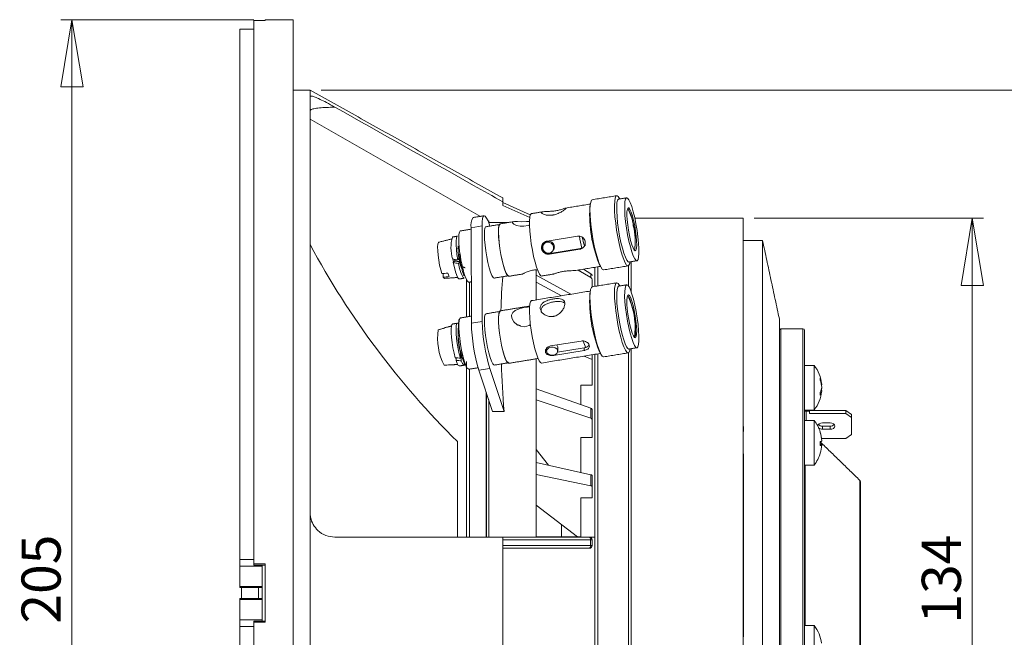
# Model space of a CAD drawing. Units: millimetres. Extents: x 5 to 415, y 5 to 292.
# Drawn here: x 261 to 349, y 176 to 231 of the extents above; entities that cross this region are included whole.
import ezdxf

# ---------------------------------------------------------------- set-up
doc = ezdxf.new("R2010")
doc.units = ezdxf.units.MM
doc.styles.add('SLDTEXTSTYLE0', font='TXT', dxfattribs={"width": 0.75})
doc.dimstyles.new('SLDDIMSTYLE1', dxfattribs={"dimtxt": 3.5, "dimasz": 6, "dimexe": 0, "dimexo": 0.0625, "dimgap": 0.875, "dimtad": 1, "dimtoh": 1, "dimlfac": 2, "dimzin": 12, "dimdsep": 46, "dimtxsty": 'Standard', "dimblk1": 'CLOSED', "dimblk2": 'CLOSED', "dimsah": 1, "dimcen": 0.09, "dimadec": 0, "dimazin": 0, "dimtfac": 1, "dimtofl": 0, "dimtmove": 0, "dimatfit": 3, "dimldrblk": 'CLOSED', "dimfxl": 0, "dimtolj": 1, "dimtzin": 12, "dimarcsym": 0})
doc.dimstyles.new('SLDDIMSTYLE3', dxfattribs={"dimtxt": 3.5, "dimasz": 6, "dimexe": 0, "dimexo": 0.0625, "dimgap": 0.875, "dimtad": 1, "dimtoh": 1, "dimdec": 0, "dimlfac": 2, "dimzin": 12, "dimdsep": 46, "dimtxsty": 'Standard', "dimblk1": 'CLOSED', "dimblk2": 'CLOSED', "dimsah": 1, "dimcen": 0.09, "dimadec": 0, "dimazin": 0, "dimtfac": 1, "dimtdec": 0, "dimtofl": 0, "dimtmove": 0, "dimatfit": 3, "dimldrblk": 'CLOSED', "dimfxl": 0, "dimtolj": 1, "dimtzin": 12, "dimarcsym": 0})

# ---------------------------------------------------------------- blocks, each defined once
blk = doc.blocks.new('_CLOSED')
at = {"color": 0, "linetype": 'ByBlock', "lineweight": -2}
for p, q in [((-1, 0.166667), (0, 0)), ((-1, 0.166667), (-1, -0.166667)), ((0, 0), (-1, -0.166667)), ((0, 0), (-1, 0))]:
    blk.add_line(p, q, dxfattribs=at)
blk = doc.blocks.new('*D5')
at = {"color": 7, "linetype": 'Continuous', "lineweight": 0}
for p, q in [((281.95, 231.241), (264.672, 231.241)), ((265.672, 128.741), (265.672, 231.241)), ((281.95, 128.741), (264.672, 128.741))]:
    blk.add_line(p, q, dxfattribs=at)
at = {"color": 7, "linetype": 'Continuous', "lineweight": 0, "xscale": 6, "yscale": 6}
for p, rotation in [((265.672, 231.241, 0.05), 90.0000000000004), ((265.672, 128.741, 0.05), 270.0000000000004)]:
    blk.add_blockref('_CLOSED', p, dxfattribs=dict(at, rotation=rotation))
at = {"color": 7, "linetype": 'Continuous', "lineweight": 0, "char_height": 3.5, "attachment_point": 1, "rotation": 90, "style": 'SLDTEXTSTYLE0'}
for s, insert in [('205', (261.16, 177.259)), ('%%c', (261.16, 171.983))]:
    blk.add_mtext(s, dxfattribs=dict(at, insert=insert))
blk = doc.blocks.new('*D9')
at = {"color": 7, "linetype": 'Continuous', "lineweight": 0}
for p, q in [((326.7, 213.491), (347.2, 213.491)), ((346.2, 146.491), (346.2, 213.491)), ((326.7, 146.491), (347.2, 146.491))]:
    blk.add_line(p, q, dxfattribs=at)
at = {"color": 7, "linetype": 'Continuous', "lineweight": 0, "xscale": 6, "yscale": 6}
for p, rotation in [((346.2, 213.491, 0.05), 90.0000000000004), ((346.2, 146.491, 0.05), 270.0000000000004)]:
    blk.add_blockref('_CLOSED', p, dxfattribs=dict(at, rotation=rotation))
at = {"color": 7, "linetype": 'Continuous', "lineweight": 0, "char_height": 3.5, "attachment_point": 1, "rotation": 90, "style": 'SLDTEXTSTYLE0'}
for s, insert in [('134', (341.689, 177.259)), ('%%c', (341.689, 171.983))]:
    blk.add_mtext(s, dxfattribs=dict(at, insert=insert))
blk = doc.blocks.new('*D10')
at = {"color": 7, "linetype": 'Continuous', "lineweight": 0}
for p, q in [((287.976, 224.953), (359.2, 224.953)), ((358.2, 135.029), (358.2, 224.953)), ((287.976, 135.029), (359.2, 135.029))]:
    blk.add_line(p, q, dxfattribs=at)
at = {"color": 7, "linetype": 'Continuous', "lineweight": 0, "xscale": 6, "yscale": 6}
for p, rotation in [((358.2, 224.953, 0.05), 90.0000000000004), ((358.2, 135.029, 0.05), 270.0000000000004)]:
    blk.add_blockref('_CLOSED', p, dxfattribs=dict(at, rotation=rotation))
at = {"color": 7, "linetype": 'Continuous', "lineweight": 0, "char_height": 3.5, "attachment_point": 1, "rotation": 90, "style": 'SLDTEXTSTYLE0'}
for s, insert in [('180', (353.689, 177.259)), ('%%c', (353.689, 171.983))]:
    blk.add_mtext(s, dxfattribs=dict(at, insert=insert))

msp = doc.modelspace()

# ---------------------------------------------------------------- linework, layer by layer
at = {"color": 7, "linetype": 'Continuous', "lineweight": 15}
for p, q in [((281.9504, 231.1741), (281.9504, 231.1742)), ((281.9504, 231.1741), (281.9504, 182.5996)), ((282.9504, 231.1741), (281.9504, 231.1741)), ((282.9504, 231.1741), (282.9504, 231.2406)), ((285.4504, 231.2406), (285.4504, 128.7406)), ((280.7004, 182.9981), (280.7004, 230.401)), ((280.7004, 230.401), (281.9504, 230.401)), ((286.9763, 224.9526), (286.9763, 224.3723)), ((286.9763, 224.3723), (286.9763, 187.1906)), ((289.1763, 223.4349), (289.1763, 223.4156)), ((302.2131, 213.6615), (286.9763, 222.3604)), ((304.2004, 215.3156), (304.2004, 214.9599)), ((304.2004, 214.6209), (304.2004, 214.9599)), ((304.2004, 214.8945), (306.674, 213.7956)), ((306.6165, 213.5476), (304.2004, 214.6209)), ((302.9504, 213.2406), (302.8787, 213.2815)), ((302.9504, 213.2406), (302.9504, 213.1153)), ((325.7004, 213.4906), (325.7004, 146.4906)), ((302.3534, 212.8055), (301.379, 212.6464)), ((301.3997, 204.0981), (301.379, 212.6464)), ((302.374, 204.2572), (302.3534, 212.8055)), ((304.7398, 213.1153), (302.9504, 213.1153)), ((302.9504, 213.1153), (302.9504, 213.1004)), ((303.0231, 212.8919), (303.0566, 212.7899)), ((308.1664, 211.4552), (310.8947, 211.9006)), ((327.4504, 211.4906), (327.4504, 148.4906)), ((311.1138, 210.7339), (308.3856, 210.2885)), ((308.4294, 210.3458), (311.1576, 210.7911)), ((311.1138, 210.7339), (311.1576, 210.7911)), ((299.7818, 209.5288), (299.8838, 209.6619)), ((299.9172, 209.6626), (299.8855, 209.8253)), ((300.189, 209.767), (300.291, 209.9002)), ((300.291, 209.9002), (300.2481, 210.1775)), ((308.3856, 210.2885), (308.4294, 210.3458)), ((300.2521, 209.4436), (300.3554, 209.5785)), ((307.2004, 208.9095), (307.2004, 206.1948)), ((312.0856, 208.1814), (310.9563, 208.8613)), ((312.0856, 208.5332), (311.4225, 208.9374)), ((312.4504, 209.1052), (312.4504, 207.4065)), ((312.7004, 209.146), (312.7004, 207.4473)), ((315.4504, 209.244), (315.4504, 207.4299)), ((315.7004, 209.6105), (315.7004, 206.8941)), ((298.8725, 208.5534), (298.8909, 208.2285)), ((300.9554, 208.0089), (300.9554, 204.6687)), ((310.3043, 206.7015), (307.2004, 208.4073)), ((312.0856, 208.1814), (312.0856, 208.5332)), ((312.2004, 207.3648), (312.2004, 207.9845)), ((301.231, 204.7137), (301.231, 207.7803)), ((309.473, 206.5658), (307.2004, 207.7875)), ((328.9504, 204.4906), (328.9504, 155.4906)), ((298.5314, 203.5523), (298.5317, 203.55)), ((301.3997, 204.0981), (302.374, 204.2572)), ((329.091, 203.6156), (329.091, 156.3656)), ((331.0504, 196.696), (331.0504, 203.6156)), ((331.2004, 203.4656), (331.2004, 196.5899)), ((308.492, 202.0728), (311.2203, 202.5182)), ((309.112, 201.5186), (311.4916, 201.9071)), ((311.4902, 201.6755), (311.4916, 201.9071)), ((315.7004, 201.8323), (315.7004, 146.4906)), ((300.0267, 200.7821), (300.0282, 201.0183)), ((300.4267, 200.9741), (300.43, 201.5128)), ((300.5021, 200.7487), (300.5055, 201.2946)), ((300.5581, 201.1872), (300.5055, 201.2946)), ((307.2004, 200.926), (307.2004, 184.9906)), ((311.4902, 201.6755), (308.7619, 201.2302)), ((308.7619, 201.2302), (308.7621, 201.2598)), ((312.2004, 200.8545), (311.4925, 201.1707)), ((312.2004, 200.8545), (312.2004, 201.2862)), ((312.2004, 198.5727), (312.2004, 200.8545)), ((312.4504, 201.3271), (312.4504, 149.2406)), ((312.7004, 201.3679), (312.7004, 148.9906)), ((315.4504, 201.4658), (315.4504, 148.9906)), ((300.8801, 200.4041), (300.9172, 200.314)), ((300.9554, 200.6917), (300.9554, 184.9906)), ((301.231, 185.0007), (301.231, 200.0021)), ((303.054, 200.0695), (302.0797, 199.9104)), ((304.3231, 196.213), (303.054, 200.0695)), ((332.0621, 200.3431), (332.0621, 197.2019)), ((303.297, 196.2114), (302.0797, 199.9104)), ((312.0856, 196.5121), (307.2004, 198.2359)), ((311.2004, 198.5727), (312.2004, 198.5727)), ((311.2004, 198.5727), (311.2004, 196.8244)), ((332.7405, 198.5925), (332.7171, 198.5925)), ((332.7405, 198.2982), (332.728, 198.2982)), ((332.7352, 198.3431), (332.7405, 198.2982)), ((302.7228, 184.995), (302.7228, 197.956)), ((302.7504, 184.9906), (302.7504, 197.8722)), ((332.7405, 198.0938), (332.6702, 198.0938)), ((302.9504, 197.2645), (302.9504, 184.9906)), ((312.0856, 195.6236), (307.2004, 197.2546)), ((312.0856, 195.6236), (312.0856, 196.5121)), ((331.0504, 156.3656), (331.0504, 196.696)), ((331.2004, 196.5899), (331.2004, 156.5156)), ((332.0621, 197.2019), (332.0621, 196.3431)), ((304.3231, 196.213), (303.297, 196.2114)), ((312.2004, 196.3967), (312.2004, 195.5144)), ((331.3504, 196.254), (331.6504, 196.254)), ((331.3504, 196.254), (331.3504, 195.4256)), ((331.6504, 196.254), (331.6504, 196.3431)), ((331.6504, 196.307), (334.9004, 196.307)), ((331.6504, 196.254), (331.6504, 196.0242)), ((331.6504, 196.0242), (334.9004, 196.0242)), ((334.9004, 196.307), (334.9004, 196.0242)), ((334.9004, 196.307), (335.4004, 195.9535)), ((334.9004, 196.0242), (335.4004, 195.6706)), ((335.4004, 195.9535), (335.4004, 195.6706)), ((335.4004, 195.6706), (335.4004, 194.1504)), ((312.2004, 193.8797), (312.2004, 195.5144)), ((325.7504, 194.4256), (325.7504, 194.8656)), ((332.0621, 195.4256), (332.0621, 191.4256)), ((333.5004, 195.1934), (332.8004, 195.1934)), ((332.8004, 194.9105), (332.8004, 194.6277)), ((332.8004, 194.9105), (333.5004, 194.9105)), ((333.5004, 194.9105), (333.5004, 194.6277)), ((311.2004, 193.8797), (312.2004, 193.8797)), ((311.2004, 193.8797), (311.2004, 190.7642)), ((334.9004, 193.7968), (332.7257, 193.7968)), ((332.8004, 194.6277), (333.5004, 194.6277)), ((335.4004, 194.1504), (334.9004, 193.7968)), ((300.1497, 184.9906), (300.1497, 193.5289)), ((332.7405, 193.2321), (332.6107, 193.2321)), ((332.7405, 193.262), (332.6115, 193.262)), ((332.7405, 193.6191), (332.7387, 193.6191)), ((307.2004, 192.8137), (308.3101, 191.417)), ((325.7504, 176.073), (325.7504, 192.4256)), ((312.0856, 190.5643), (307.2004, 191.6676)), ((331.246, 191.4256), (331.246, 190.4775)), ((312.0856, 189.574), (307.2004, 190.5739)), ((312.0856, 189.574), (312.0856, 190.5643)), ((312.2004, 190.4905), (312.2004, 189.5071)), ((331.246, 190.4775), (331.246, 177.073)), ((312.2004, 188.505), (312.2004, 189.5071)), ((336.1548, 169.9214), (336.1548, 190.0597)), ((336.2004, 189.9521), (336.2004, 187.0344)), ((311.2004, 188.505), (312.2004, 188.505)), ((311.2004, 188.505), (311.2004, 184.9906)), ((307.2004, 187.8515), (310.8796, 185.0126)), ((286.9763, 187.1906), (286.9763, 172.7906)), ((336.2004, 187.0344), (336.2004, 170.029)), ((309.4504, 186.1154), (309.4504, 185.0293)), ((304.2004, 184.9906), (304.2004, 174.9906)), ((304.2004, 184.9906), (311.9504, 184.9906)), ((311.2004, 185.0088), (307.2004, 185.0557)), ((311.2004, 184.9906), (311.2004, 185.0088)), ((312.0519, 184.7406), (304.2004, 184.7406)), ((304.2004, 184.2406), (312.0519, 184.2406)), ((312.0519, 184.2406), (312.0519, 184.7406)), ((312.0519, 184.7406), (312.2004, 184.7406)), ((312.0519, 184.2406), (312.2004, 184.2406)), ((312.2004, 184.7406), (312.2004, 184.2406)), ((311.9504, 183.9906), (304.2004, 183.9906)), ((280.7004, 182.9981), (281.9504, 182.9981)), ((280.7004, 182.3816), (280.7004, 182.9981)), ((280.7004, 182.3816), (282.7004, 182.3816)), ((280.7004, 180.5716), (280.7004, 182.3816)), ((281.9504, 182.5996), (282.9504, 182.5996)), ((281.9504, 182.4945), (281.9504, 182.5996)), ((282.7004, 182.3816), (282.7004, 182.4945)), ((282.7004, 182.1972), (282.7004, 182.3816)), ((282.9504, 177.3815), (282.9504, 182.5996)), ((282.7004, 177.7846), (282.7004, 182.1972)), ((280.7004, 180.5716), (282.7004, 180.5716)), ((280.7004, 180.4948), (280.7004, 180.5716)), ((280.7004, 180.4942), (280.7004, 180.4948)), ((280.8504, 180.4942), (280.8504, 179.4863)), ((282.3504, 179.4869), (282.3504, 180.4948)), ((280.7004, 179.4102), (280.7004, 179.4869)), ((280.7004, 179.4102), (282.7004, 179.4102)), ((280.7004, 177.6001), (280.7004, 179.4102)), ((280.7004, 177.6001), (282.7004, 177.6001)), ((280.7004, 176.9837), (280.7004, 177.6001)), ((281.9504, 177.3815), (281.9504, 177.4866)), ((281.9504, 177.3815), (281.9504, 128.807)), ((282.9504, 177.3815), (281.9504, 177.3815)), ((282.7004, 177.6001), (282.7004, 177.7846)), ((282.7004, 177.4866), (282.7004, 177.6001)), ((332.0621, 177.073), (332.0621, 173.073)), ((280.7004, 176.9837), (281.9504, 176.9837)), ((280.7004, 129.5802), (280.7004, 176.9837))]:
    msp.add_line(p, q, dxfattribs=at)
at = {"color": 7, "linetype": 'Continuous', "lineweight": 15, "flags": 128}
for points in [[(312.2118, 215.1457), (312.1436, 215.0991), (312.0733, 214.9335), (312.0281, 214.6557), (312.0095, 214.2763), (312.0184, 213.8099), (312.0544, 213.2744), (312.116, 212.6904), (312.201, 212.0803), (312.3061, 211.4676), (312.4272, 210.8758), (312.5597, 210.3277), (312.6985, 209.8444), (312.8382, 209.4443), (312.9735, 209.143), (313.0992, 208.9518), (313.2105, 208.8783), (313.2348, 208.8787)], [(314.6599, 215.2495), (314.5397, 215.4304), (314.4284, 215.5039), (314.3359, 215.457), (314.2657, 215.2914), (314.2204, 215.0136), (314.2018, 214.6342), (314.2107, 214.1678), (314.2467, 213.6323), (314.3084, 213.0483), (314.3934, 212.4382), (314.4985, 211.8255), (314.6196, 211.2337), (314.7521, 210.6856), (314.8908, 210.2023), (315.0306, 209.8022), (315.1659, 209.5009), (315.2916, 209.3097), (315.4028, 209.2362), (315.4953, 209.2832), (315.5656, 209.4487), (315.5889, 209.5588)], [(314.5782, 215.2027), (314.559, 215.1968), (314.4807, 215.0946), (314.4268, 214.8742), (314.3995, 214.5452), (314.4001, 214.1221), (314.4286, 213.6232), (314.4837, 213.0704), (314.5629, 212.4879), (314.663, 211.9011), (314.7793, 211.3357), (314.907, 210.8164), (315.0403, 210.3658), (315.1736, 210.0037), (315.3009, 209.7458), (315.4166, 209.6036), (315.4966, 209.5772)], [(316.1261, 212.9954), (316.0097, 213.5608), (315.8821, 214.0802), (315.7487, 214.5307), (315.6155, 214.8928), (315.4882, 215.1507), (315.3724, 215.2929), (315.2732, 215.3134), (315.1949, 215.2112), (315.141, 214.9908), (315.1137, 214.6618), (315.1143, 214.2387), (315.1428, 213.7398), (315.1979, 213.187), (315.2771, 212.6045), (315.3771, 212.0177), (315.4935, 211.4523), (315.6212, 210.9329), (315.7545, 210.4824), (315.8878, 210.1203), (316.015, 209.8624), (316.1308, 209.7202), (316.23, 209.6997), (316.3083, 209.8019), (316.3622, 210.0223), (316.3895, 210.3513), (316.3889, 210.7744), (316.3604, 211.2733), (316.3054, 211.8261), (316.2261, 212.4086), (316.1261, 212.9954)], [(316.0078, 212.841), (315.9112, 213.302), (315.8046, 213.713), (315.6947, 214.0482), (315.5883, 214.2865), (315.4922, 214.413), (315.4124, 214.4197), (315.3539, 214.3062), (315.3204, 214.0796), (315.314, 213.7542), (315.3351, 213.3503), (315.3823, 212.8935), (315.4528, 212.4123), (315.542, 211.9371), (315.6445, 211.4976), (315.7536, 211.1216), (315.8626, 210.8325), (315.9647, 210.6487), (316.0534, 210.5816), (316.1231, 210.6354), (316.1694, 210.8068), (316.1895, 211.085), (316.1821, 211.4525), (316.1477, 211.8863), (316.0883, 212.359), (316.0078, 212.841)], [(303.0231, 212.8919), (302.8915, 213.2509), (302.7652, 213.514), (302.649, 213.6711), (302.5474, 213.716), (302.4642, 213.6472), (302.4028, 213.4672), (302.3653, 213.183), (302.3534, 212.8055)], [(306.6034, 212.9097), (306.4928, 212.8577), (306.0895, 212.7696), (305.752, 212.7774), (305.4508, 212.8499), (305.2014, 212.9711), (305.0813, 213.0937), (305.1175, 213.1685), (305.2705, 213.1964), (305.5281, 213.1925), (305.8976, 213.1765), (306.3394, 213.1884), (306.5342, 213.213), (306.5342, 213.213)], [(306.7707, 213.9028), (306.7517, 213.897), (306.6741, 213.7957), (306.6206, 213.5772), (306.5936, 213.2511), (306.5942, 212.8316), (306.6224, 212.3372), (306.677, 211.7892), (306.7556, 211.2118), (306.8547, 210.6302), (306.9701, 210.0697), (307.0966, 209.5549), (307.2288, 209.1083), (307.3608, 208.7494), (307.487, 208.4938), (307.6017, 208.3528), (307.681, 208.3266)], [(300.4204, 212.3595), (300.4061, 212.3553), (300.336, 212.2587), (300.2906, 212.0437), (300.2723, 211.7222), (300.2823, 211.3112), (300.3199, 210.8331), (300.3831, 210.3136), (300.3852, 210.2986)], [(302.7102, 212.7333), (302.6788, 212.7186), (302.6137, 212.5956), (302.574, 212.3564), (302.5619, 212.0138), (302.5779, 211.5862), (302.6213, 211.0969), (302.6897, 210.572), (302.7793, 210.0399)], [(303.9688, 212.9895), (303.9367, 212.9744), (303.8702, 212.8488), (303.8297, 212.6044), (303.8173, 212.2544), (303.8337, 211.8177), (303.878, 211.3178), (303.9478, 210.7816), (304.0394, 210.2381)], [(303.9769, 212.9401), (303.9454, 212.9254), (303.8804, 212.8024), (303.8407, 212.5632), (303.8285, 212.2206), (303.8446, 211.793), (303.888, 211.3036), (303.9563, 210.7788), (304.046, 210.2467)], [(300.1479, 211.8844), (300.1073, 211.8568), (300.0556, 211.7157), (300.0295, 211.4648), (300.0307, 211.1201), (300.0592, 210.7039), (300.1131, 210.243), (300.189, 209.767)], [(298.7589, 208.5436), (298.6578, 208.8888), (298.5636, 209.2983), (298.4836, 209.7409), (298.4239, 210.1827), (298.389, 210.59), (298.3816, 210.9317), (298.4022, 211.1816), (298.4493, 211.3207), (298.4816, 211.345)], [(308.3588, 210.3747), (308.5383, 210.4421), (308.6766, 210.5733), (308.7526, 210.7483), (308.7547, 210.9404), (308.6827, 211.1203), (308.5475, 211.2608), (308.3696, 211.3404), (308.1762, 211.347), (307.9967, 211.2795), (307.8585, 211.1483), (307.7825, 210.9734), (307.7803, 210.7813), (307.8524, 210.6013), (307.9876, 210.4609), (308.1654, 210.3813), (308.3588, 210.3747)], [(299.8015, 209.5545), (299.7692, 209.7271), (299.7475, 209.8523)], [(300.0065, 209.802), (300.0122, 209.7721), (300.037, 209.654)], [(300.3554, 209.5797), (300.3015, 209.8194), (300.2872, 209.8953)], [(300.3852, 210.2986), (300.4685, 209.7806), (300.5716, 209.263)], [(302.7793, 210.0399), (302.8855, 209.5294), (303.0023, 209.0678), (303.1237, 208.6802), (303.2429, 208.3874), (303.3536, 208.2051), (303.4498, 208.1433), (303.4594, 208.1441)], [(304.0394, 210.2381), (304.1478, 209.7166), (304.2672, 209.2451), (304.3912, 208.8492), (304.513, 208.55), (304.6261, 208.3639), (304.7244, 208.3007), (304.7341, 208.3015)], [(304.046, 210.2467), (304.1521, 209.7362), (304.269, 209.2746), (304.3903, 208.887), (304.5096, 208.5942), (304.6203, 208.4119), (304.7165, 208.3501), (304.7261, 208.3509)], [(299.7818, 209.5288), (299.8794, 209.0812), (299.9857, 208.6887), (300.094, 208.3766), (300.1972, 208.1651), (300.2888, 208.0677), (300.3217, 208.0625)], [(300.2521, 209.4436), (300.3534, 209.0116), (300.4612, 208.6439), (300.5685, 208.3641), (300.6685, 208.1902), (300.7546, 208.1335), (300.7601, 208.1341)], [(299.0088, 208.1156), (298.9784, 208.1234), (298.8909, 208.2285)], [(300.8377, 208.2957), (300.9278, 208.0681), (301.0409, 207.8609), (301.1407, 207.7724), (301.1696, 207.7703)], [(312.2118, 207.3675), (312.137, 207.3119), (312.0687, 207.137), (312.0256, 206.8506), (312.0092, 206.4636), (312.0203, 205.9909), (312.0584, 205.4507), (312.122, 204.8637), (312.2088, 204.2526), (312.3153, 203.6407), (312.4376, 203.0516), (312.5707, 202.508), (312.7098, 202.0307), (312.8494, 201.6381), (312.9841, 201.3452), (313.1088, 201.1633), (313.2187, 201.0995), (313.2348, 201.1005)], [(314.6599, 207.4713), (314.6548, 207.4807), (314.5301, 207.6626), (314.4202, 207.7264), (314.3294, 207.6698), (314.2611, 207.4949), (314.2179, 207.2085), (314.2015, 206.8215), (314.2126, 206.3488), (314.2507, 205.8086), (314.3144, 205.2216), (314.4011, 204.6104), (314.5077, 203.9986), (314.6299, 203.4095), (314.7631, 202.8659), (314.9021, 202.3886), (315.0417, 201.9959), (315.1764, 201.7031), (315.3011, 201.5212), (315.411, 201.4574), (315.5019, 201.514), (315.5702, 201.6889), (315.5889, 201.7806)], [(314.5782, 207.4245), (314.5692, 207.4225), (314.4884, 207.3339), (314.4315, 207.1263), (314.4012, 206.8089), (314.3987, 206.3954), (314.4241, 205.904), (314.4762, 205.3561), (314.553, 204.7757), (314.6509, 204.1881), (314.7656, 203.619), (314.8923, 203.0933), (315.0253, 202.634), (315.1588, 202.2611), (315.2871, 201.991), (315.4044, 201.8354), (315.4966, 201.799)], [(315.7637, 206.7062), (315.6302, 207.079), (315.502, 207.3492), (315.3846, 207.5048), (315.2834, 207.5391), (315.2026, 207.4505), (315.1457, 207.2429), (315.1154, 206.9255), (315.1129, 206.512), (315.1382, 206.0206), (315.1904, 205.4727), (315.2672, 204.8923), (315.365, 204.3047), (315.4798, 203.7356), (315.6065, 203.2099), (315.7395, 202.7506), (315.873, 202.3777), (316.0013, 202.1076), (316.1186, 201.952), (316.2199, 201.9177), (316.3007, 202.0063), (316.3575, 202.2138), (316.3878, 202.5313), (316.3904, 202.9447), (316.365, 203.4362), (316.3128, 203.9841), (316.2361, 204.5645), (316.1382, 205.1521), (316.0234, 205.7212), (315.8967, 206.2468), (315.7637, 206.7062)], [(306.7707, 206.1247), (306.7617, 206.1226), (306.6816, 206.0348), (306.6253, 205.8291), (306.5952, 205.5144), (306.5927, 205.1046), (306.6179, 204.6174), (306.6696, 204.0743), (306.7457, 203.499), (306.8427, 202.9166), (306.9565, 202.3525), (307.082, 201.8314), (307.2139, 201.3761), (307.3462, 201.0065), (307.4733, 200.7387), (307.5896, 200.5845), (307.681, 200.5485)], [(315.7599, 206.0816), (315.6506, 206.3796), (315.5476, 206.5739), (315.4574, 206.6522), (315.3858, 206.6096), (315.3371, 206.4489), (315.3144, 206.18), (315.3193, 205.8199), (315.3513, 205.3912), (315.4084, 204.9209), (315.4871, 204.4385), (315.5825, 203.9743), (315.6884, 203.5574), (315.7984, 203.2142), (315.9054, 202.9661), (316.0027, 202.8287), (316.0843, 202.8107), (316.1449, 202.9132), (316.1809, 203.1297), (316.1898, 203.4467), (316.1713, 203.8442), (316.1264, 204.2973), (316.0579, 204.7775), (315.9702, 205.2545), (315.8687, 205.6985), (315.7599, 206.0816)], [(306.6885, 203.981), (306.5609, 203.8937), (306.1621, 203.7951), (305.8116, 203.8339), (305.4829, 203.9782), (305.1888, 204.2317), (305.0132, 204.5468), (304.9976, 204.8308), (305.1074, 205.0586), (305.3286, 205.2455), (305.6699, 205.397), (306.0966, 205.5073), (306.2898, 205.5426), (306.2898, 205.5426)], [(300.4204, 204.5814), (300.3613, 204.5339), (300.3056, 204.3653), (300.2763, 204.0847), (300.2749, 203.7072), (300.3016, 203.253), (300.3549, 202.7468), (300.4319, 202.2158), (300.5285, 201.6886), (300.6394, 201.1937), (300.6713, 201.0683)], [(302.7102, 204.9552), (302.6369, 204.8812), (302.5867, 204.6874), (302.5633, 204.3843), (302.5681, 203.9882), (302.6007, 203.5206), (302.6595, 203.0066), (302.7411, 202.474), (302.8413, 201.9514), (302.9546, 201.4671), (303.0749, 201.0471)], [(303.9688, 205.2113), (303.8939, 205.1357), (303.8427, 204.9377), (303.8188, 204.6281), (303.8237, 204.2236), (303.857, 203.7459), (303.917, 203.2209), (304.0004, 202.6768), (304.1027, 202.143), (304.2185, 201.6482), (304.3414, 201.2192)], [(303.9769, 205.1619), (303.9036, 205.088), (303.8534, 204.8941), (303.83, 204.591), (303.8348, 204.195), (303.8674, 203.7274), (303.9261, 203.2134), (304.0078, 202.6808), (304.108, 202.1582), (304.2213, 201.6739), (304.3416, 201.2539)], [(299.7094, 204.0347), (299.6665, 204.0039), (299.6157, 203.8586), (299.5905, 203.6038), (299.5928, 203.2561), (299.6223, 202.8377), (299.6771, 202.3757), (299.7537, 201.8997), (299.8471, 201.4405), (299.9514, 201.0276)], [(300.2069, 204.0841), (300.1511, 204.1067), (300.085, 204.0391), (300.0426, 203.8551), (300.0267, 203.5665), (300.0383, 203.192), (300.0767, 202.7555), (300.1394, 202.2853), (300.2223, 201.8117), (300.3202, 201.365), (300.4267, 200.9741)], [(308.7392, 201.2557), (308.917, 201.3128), (309.0507, 201.4147), (309.1198, 201.5459), (309.1139, 201.6863), (309.0338, 201.8146), (308.8917, 201.9113), (308.7092, 201.9616), (308.5143, 201.9579), (308.3364, 201.9007), (308.2027, 201.7988), (308.1336, 201.6677), (308.1395, 201.5272), (308.2196, 201.3989), (308.3617, 201.3023), (308.5442, 201.2519), (308.7392, 201.2557)], [(300.0274, 200.8863), (299.9875, 201.0111), (299.9837, 201.0236)], [(300.6713, 201.0683), (300.7588, 200.7577), (300.8801, 200.4041)], [(303.0749, 201.0471), (303.1958, 200.7141), (303.3107, 200.486), (303.4134, 200.3751), (303.4594, 200.3659)], [(304.3414, 201.2192), (304.4648, 200.879), (304.5822, 200.646), (304.6871, 200.5327), (304.7341, 200.5233)], [(304.3416, 201.2539), (304.4625, 200.9208), (304.5773, 200.6927), (304.68, 200.5819), (304.7261, 200.5727)], [(300.0267, 200.7821), (300.1339, 200.5059), (300.2335, 200.3363), (300.319, 200.2839), (300.3217, 200.2843)], [(300.5021, 200.7487), (300.6075, 200.5071), (300.7029, 200.3765), (300.7824, 200.3653), (300.805, 200.3895)], [(332.8004, 195.1934), (332.6473, 195.1718), (332.5176, 195.1105), (332.4308, 195.0187), (332.4004, 194.9105), (332.4014, 194.8908)], [(333.5004, 194.6277), (333.6535, 194.6492), (333.7832, 194.7105), (333.8699, 194.8023), (333.9004, 194.9105), (333.8699, 195.0187), (333.7832, 195.1105), (333.6535, 195.1718), (333.5004, 195.1934)], [(312.0856, 190.5643), (312.1108, 190.5578), (312.1334, 190.5503), (312.1532, 190.5418), (312.1698, 190.5325), (312.183, 190.5226), (312.1926, 190.5122), (312.1984, 190.5014), (312.2004, 190.4905)], [(312.2004, 189.5071), (312.1984, 189.517), (312.1926, 189.5268), (312.183, 189.5362), (312.1698, 189.5452), (312.1532, 189.5536), (312.1334, 189.5613), (312.1108, 189.5682), (312.0856, 189.574)], [(311.9504, 184.9906), (311.9702, 184.9858), (311.9892, 184.9715), (312.0068, 184.9484), (312.0222, 184.9173), (312.0348, 184.8794), (312.0442, 184.8362), (312.0499, 184.7893), (312.0519, 184.7406)], [(312.0519, 184.2406), (312.0499, 184.1918), (312.0442, 184.1449), (312.0348, 184.1017), (312.0222, 184.0638), (312.0068, 184.0327), (311.9892, 184.0096), (311.9702, 183.9954), (311.9504, 183.9906)]]:
    msp.add_lwpolyline(points, dxfattribs=at)
at = {"color": 7, "linetype": 'Continuous', "lineweight": 15}
for centre, radius, start, end in [((323.8276, 213.8249), 11.8488, 176.986219, 201.557105), ((312.0797, 212.4564), 3.8238, 5.473941, 30.249629), ((309.6953, 211.5179), 6.3715, 351.789033, 26.754289), ((302.4623, 212.8938), 1.1112, 143.378181, 192.859507), ((310.6249, 211.445), 5.4381, 351.173083, 14.65776), ((302.9972, 210.8569), 3.424, 163.788981, 196.977452), ((324.699, 213.9525), 13.7854, 188.568332, 193.176145), ((314.3975, 212.193), 3.0977, 187.505032, 202.109623), ((352.1398, 246.1685), 73.9858, 208.266267, 225.355705), ((300.6844, 210.5918), 0.4789, 152.963708, 193.383487), ((302.5488, 209.9621), 2.2266, 189.920798, 206.483673), ((300.8827, 209.5541), 0.5135, 183.271416, 225.457718), ((308.2, 210.8416), 7.79, 191.691581, 199.075491), ((301.1221, 209.1694), 1.9147, 197.610043, 207.844514), ((311.966, 208.3316), 0.2344, 0.544544, 59.323193), ((311.9694, 207.9817), 0.231, 0.681158, 59.803014), ((323.8514, 206.0507), 11.8724, 177.011037, 201.532288), ((314.3483, 205.7865), 1.3189, 12.045552, 38.333067), ((309.1132, 203.5801), 6.9642, 358.023759, 25.770707), ((308.9523, 203.6806), 7.0972, 353.136241, 19.603354), ((307.9698, 203.3692), 7.7535, 172.125578, 201.96424), ((303.5221, 202.7407), 5.1435, 171.216224, 207.657857), ((299.0323, 203.6346), 0.0709, 108.574711, 157.3491), ((317.0997, 204.4984), 15.7051, 181.460459, 196.985772), ((318.0741, 204.6575), 15.7051, 181.460459, 196.985772), ((331.0504, 203.4656), 0.15, 0, 90), ((304.7652, 202.917), 4.557, 175.760493, 197.94666), ((301.2594, 202.76), 1.0469, 166.239859, 188.524331), ((315.0343, 203.2258), 1.0452, 337.729081, 6.267896), ((301.3056, 201.949), 0.9595, 190.160639, 213.009185), ((315.2618, 203.5961), 3.9979, 195.753662, 204.763957), ((299.5509, 200.4397), 0.0624, 229.382778, 271.403501), ((301.3505, 200.3939), 0.4407, 190.442775, 245.759798), ((329.5004, 198.3431), 3.25, 5.544204, 37.979872), ((330.5059, 198.4394), 2.2399, 3.919444, 20.166617), ((331.2946, 199.1094), 1.3178, 355.550657, 4.449343), ((330.5059, 198.2349), 2.2399, 3.919527, 20.166534), ((331.5832, 198.5081), 1.1635, 331.781895, 354.080268), ((330.5415, 198.4465), 2.204, 350.789967, 356.14196), ((329.5004, 198.3431), 3.25, 322.020128, 354.455796), ((331.5832, 198.2138), 1.1635, 331.781895, 354.080268), ((329.8835, 197.8108), 2.7289, 356.909297, 3.090703), ((312.0583, 196.3701), 0.1445, 10.584704, 79.115245), ((312.0632, 195.4851), 0.1403, 12.0645, 80.801563), ((331.3464, 195.9352), 0.3188, 89.27726, 117.247954), ((329.5004, 193.4256), 3.25, 16.803107, 37.979872), ((332.7788, 195.3525), 0.4426, 222.784844, 272.799738), ((332.7804, 195.077), 0.4498, 225.634873, 272.552244), ((333.522, 195.3525), 0.4426, 267.200451, 317.214968), ((329.5219, 193.4404), 3.2236, 3.177113, 16.766151), ((332.5835, 194.3554), 0.0291, 329.018839, 30.981161), ((329.5219, 193.4105), 3.2235, 3.177055, 16.76621), ((332.5671, 193.7828), 0.2599, 279.144571, 311.843766), ((328.5945, 193.3476), 4.0179, 357.453146, 2.546854), ((332.5671, 193.0684), 0.2599, 48.157041, 80.854621), ((332.5671, 193.4257), 0.2599, 279.145684, 311.843312), ((329.5219, 193.4107), 3.2235, 343.23379, 356.822945), ((328.5712, 193.504), 4.0411, 358.888699, 0.330451), ((329.5004, 193.4256), 3.25, 322.020128, 343.196893), ((332.5969, 192.4914), 0.0156, 317.560808, 9.144315), ((336.0504, 189.9521), 0.15, 0, 45.872457), ((311.9504, 184.7406), 0.25, 0, 90), ((311.9504, 184.2406), 0.25, 270, 0), ((329.5004, 175.073), 3.25, 7.437204, 37.979872)]:
    msp.add_arc(centre, radius, start, end, dxfattribs=at)
for centre, major_axis, ratio, start_param, end_param in [((300.6835, 210.0467), (5.4387, -1.0054), 0.066183, 4.5470114, 4.6335799), ((299.7861, 209.9002), (2.934, -0.5424), 0.066183, 4.7981252, 4.8881425), ((299.7861, 209.9002), (5.4387, -1.0054), 0.066183, 4.7238365, 4.810405), ((311.7563, 179.9906), (-5.6125, 33.4881), 0.158901, 0.5393807, 0.6912526), ((300.6835, 202.2685), (5.5123, -0.532), 0.2371837, 4.6021143, 4.6886828), ((299.7861, 202.122), (5.5123, -0.532), 0.2371837, 4.7789395, 4.865508), ((311.7563, 179.9906), (-5.6125, 33.4881), 0.158901, 0.8865083, 1.0386635)]:
    msp.add_ellipse(centre, major_axis=major_axis, ratio=ratio, start_param=start_param, end_param=end_param, dxfattribs=at)
for points in [[(282.9504, 231.1742), (281.9504, 231.1742)], [(285.4504, 231.2406), (282.9504, 231.2406)], [(286.9763, 224.9526), (285.4504, 224.9526)], [(304.2004, 215.3156), (286.9763, 224.9526)], [(314.4041, 215.5036), (312.2118, 215.1457)], [(315.2924, 215.3193), (314.5782, 215.2027)], [(314.6765, 215.2188), (314.6599, 215.2495)], [(307.8258, 214.0751), (306.7707, 213.9028)], [(312.0406, 214.7631), (309.8474, 214.4051)], [(312.0419, 214.772), (311.9952, 214.4479)], [(302.5449, 213.7157), (301.5705, 213.5566)], [(305.2009, 213.1906), (303.9688, 212.9895)], [(325.7004, 213.4906), (316.0253, 213.4906)], [(301.3793, 212.5161), (300.4204, 212.3595)], [(303.9008, 212.9277), (302.7102, 212.7333)], [(299.6153, 211.6347), (298.4816, 211.345)], [(300.1479, 211.8844), (299.7094, 211.8128)], [(327.4504, 211.4906), (325.7004, 211.4906)], [(328.9504, 204.4906), (327.4504, 211.4906)], [(300.2633, 210.814), (300.2067, 210.8048)], [(300.3173, 210.8589), (300.2579, 210.8095)], [(307.9597, 211.2811), (307.8706, 211.1649)], [(308.6645, 210.5568), (308.7693, 210.6937)], [(311.5727, 211.1467), (311.5849, 211.031)], [(315.4966, 209.5772), (316.2108, 209.6938)], [(300.4707, 209.176), (300.5291, 209.1856)], [(300.5226, 209.1881), (300.8434, 209.064)], [(310.7527, 208.8281), (312.9509, 209.1869)], [(312.8076, 209.4714), (312.955, 209.1789)], [(313.2348, 208.8787), (315.4272, 209.2366)], [(315.5889, 209.5588), (315.5948, 209.5932)], [(299.0088, 208.1156), (300.1758, 208.2014)], [(300.3217, 208.0625), (300.7601, 208.1341)], [(303.4594, 208.1441), (304.65, 208.3384)], [(304.7341, 208.3015), (305.9624, 208.502)], [(307.681, 208.3266), (308.7479, 208.5008)], [(301.1696, 207.7703), (301.3907, 207.8064)], [(312.0406, 206.985), (306.7707, 206.1247)], [(312.0419, 206.9938), (311.9952, 206.6697)], [(314.4041, 207.7254), (312.2118, 207.3675)], [(315.2924, 207.5411), (314.5782, 207.4245)], [(314.6765, 207.4406), (314.6599, 207.4713)], [(306.6031, 205.6413), (303.9688, 205.2113)], [(306.2898, 205.5426), (306.6145, 205.5823)], [(301.3981, 204.741), (300.4204, 204.5814)], [(303.9008, 205.1495), (302.7102, 204.9552)], [(299.6153, 203.8566), (299.0097, 203.7018)], [(300.1479, 204.1062), (299.7094, 204.0347)], [(329.091, 203.6156), (328.9504, 203.4906)], [(331.0504, 203.6156), (329.091, 203.6156)], [(300.2403, 203.0321), (300.2068, 203.0266)], [(308.1282, 201.8602), (308.1267, 201.6098)], [(309.1267, 201.6037), (309.1286, 201.9179)], [(312.8076, 201.6932), (312.955, 201.4008)], [(315.4966, 201.799), (316.2108, 201.9156)], [(315.5889, 201.7806), (315.5948, 201.8151)], [(300.4292, 201.3911), (300.5061, 201.4036)], [(304.7341, 200.5233), (307.3684, 200.9534)], [(307.681, 200.5485), (312.9509, 201.4088)], [(313.2348, 201.1005), (315.4272, 201.4584)], [(299.5524, 200.3774), (300.1758, 200.4232)], [(300.3217, 200.2843), (300.7601, 200.3559)], [(300.7834, 200.4485), (300.8182, 200.3664)], [(301.1696, 199.9921), (302.0112, 200.1295)], [(303.4594, 200.3659), (304.65, 200.5603)], [(332.0621, 200.3431), (331.2004, 200.3431)], [(331.2004, 196.3431), (332.0621, 196.3431)], [(332.0621, 195.4256), (331.2004, 195.4256)], [(336.1548, 190.0597), (332.6124, 193.4959)], [(331.2004, 191.4256), (332.0621, 191.4256)], [(311.9504, 184.9906), (312.4504, 184.9906)], [(281.9504, 182.4945), (282.9504, 182.4945)], [(280.7004, 180.4948), (282.7004, 180.4948)], [(280.7004, 180.4942), (280.8504, 180.4942)], [(282.7004, 179.4869), (280.7004, 179.4869)], [(282.9504, 177.4866), (281.9504, 177.4866)], [(332.0621, 177.073), (331.2004, 177.073)]]:
    msp.add_open_spline(points, degree=1, dxfattribs=at)
for points, knots in [([(286.9763, 224.3723), (286.9939, 224.3957), (287.0291, 224.4425), (287.3107, 224.3651), (287.7341, 224.1886), (288.3027, 223.9105), (288.809, 223.6405), (289.1093, 223.4724), (289.1763, 223.4349)], [0, 0, 0, 0, 0.17395507, 0.3479129, 0.52345003, 0.71650045, 0.93675502, 1, 1, 1, 1]), ([(289.1763, 223.4156), (288.9303, 223.4129), (288.4384, 223.4074), (287.7825, 223.3627), (287.2855, 223.2904), (287.016, 223.2006), (286.9878, 223.1331), (286.9763, 223.1055)], [0, 0, 0, 0, 0.21238609, 0.4247579, 0.63756737, 0.85172016, 1, 1, 1, 1]), ([(304.2004, 214.9599), (303.3313, 215.451), (298.3253, 218.2797), (293.316, 221.1023), (289.1763, 223.4349)], [0, 0, 0, 0, 0.1736168, 1, 1, 1, 1]), ([(308.6754, 213.7792), (308.5583, 213.7669), (308.3243, 213.7424), (308.0183, 213.7889), (307.7851, 213.8712), (307.6631, 213.9656), (307.6777, 214.0388), (307.8153, 214.08), (308.0549, 214.0969), (308.3823, 214.1057), (308.7622, 214.1308), (309.1316, 214.1892), (309.446, 214.2709), (309.6943, 214.3553), (309.8571, 214.4129), (309.9066, 214.409), (309.84, 214.3339), (309.6764, 214.2052), (309.4257, 214.0442), (309.1064, 213.8892), (308.8393, 213.808), (308.6997, 213.7835), (308.6754, 213.7792)], [0, 0, 0, 0, 0.0507271, 0.10135175, 0.1545763, 0.20984041, 0.26242662, 0.31210529, 0.36255796, 0.41630188, 0.47149188, 0.52331122, 0.57225035, 0.62318988, 0.67783788, 0.7324159, 0.78345822, 0.83298477, 0.8847142, 0.93959841, 0.98952051, 1, 1, 1, 1]), ([(308.6845, 213.7809), (308.6422, 213.7774), (308.4841, 213.7646), (308.3459, 213.7661), (308.2448, 213.7672)], [0, 0, 0, 0, 0.2676342, 1, 1, 1, 1]), ([(308.3856, 210.2885), (308.3448, 210.2843), (308.239, 210.2735), (308.0647, 210.3097), (307.8874, 210.4078), (307.7511, 210.5595), (307.6747, 210.7474), (307.6668, 210.9484), (307.7259, 211.1412), (307.846, 211.3045), (308.0013, 211.4147), (308.1166, 211.443), (308.1664, 211.4552)], [0, 0, 0, 0, 0.06575737, 0.17047623, 0.27673479, 0.38483628, 0.49224481, 0.59755258, 0.7025788, 0.80950707, 0.91771288, 1, 1, 1, 1]), ([(307.939, 211.2427), (307.9556, 211.2663), (308.0045, 211.3364), (308.1301, 211.4095), (308.2924, 211.4486), (308.4581, 211.4285), (308.6085, 211.355), (308.7295, 211.2349), (308.8071, 211.0818), (308.8307, 210.9166), (308.8058, 210.761), (308.7506, 210.679), (308.7247, 210.6404)], [0, 0, 0, 0, 0.0552467, 0.1634498, 0.2700741, 0.3749227, 0.4805697, 0.5883203, 0.696249, 0.8021821, 0.9070677, 1, 1, 1, 1]), ([(310.8947, 211.9006), (310.9606, 211.9047), (311.0923, 211.9128), (311.2814, 211.8396), (311.4395, 211.712), (311.5501, 211.538), (311.5994, 211.3412), (311.5838, 211.145), (311.5056, 210.9682), (311.3705, 210.8285), (311.2283, 210.7571), (311.1383, 210.7389), (311.1138, 210.7339)], [0, 0, 0, 0, 0.1057105, 0.2113631, 0.3185251, 0.4267245, 0.5333093, 0.6381997, 0.7438396, 0.8515477, 0.9595186, 1, 1, 1, 1]), ([(300.2643, 210.0787), (300.2504, 210.1784), (300.2207, 210.3912), (300.202, 210.6811), (300.2024, 210.8963), (300.2246, 211.0141), (300.2278, 211.0199), (300.2289, 211.022)], [0, 0, 0, 0, 0.2134907, 0.4558993, 0.6957719, 0.8923081, 1, 1, 1, 1]), ([(307.8443, 211.2849), (307.8143, 211.2436), (307.7441, 211.1471), (307.706, 210.9602), (307.7284, 210.7603), (307.8177, 210.5817), (307.9613, 210.4416), (308.1456, 210.3536), (308.3103, 210.3311), (308.4033, 210.3425), (308.4294, 210.3458)], [0, 0, 0, 0, 0.1061587, 0.2481782, 0.3875176, 0.5240289, 0.6617294, 0.8028626, 0.9445426, 1, 1, 1, 1]), ([(311.1576, 210.7911), (311.1959, 210.7999), (311.2966, 210.8228), (311.4269, 210.8936), (311.4893, 210.9758), (311.5142, 211.0086)], [0, 0, 0, 0, 0.2683541, 0.7074313, 1, 1, 1, 1]), ([(300.0016, 209.6603), (299.9887, 209.6623), (299.9629, 209.6665), (299.9272, 209.669), (299.8998, 209.6683), (299.8871, 209.6652), (299.8845, 209.6626), (299.8838, 209.6619)], [0, 0, 0, 0, 0.2377001, 0.4754553, 0.7096322, 0.9287465, 1, 1, 1, 1]), ([(300.2939, 209.8412), (300.2859, 209.9069), (300.2763, 209.9858), (300.266, 210.0654), (300.2643, 210.0787)], [0, 0, 0, 0, 0.8332268, 1, 1, 1, 1]), ([(300.3046, 210.2731), (300.3277, 210.1201), (300.3741, 209.812), (300.4395, 209.4783), (300.4774, 209.3043), (300.4835, 209.276)], [0, 0, 0, 0, 0.4523718, 0.9111064, 1, 1, 1, 1]), ([(300.56, 208.9779), (300.5617, 208.9769), (300.5669, 208.9737), (300.5284, 209.0239), (300.4777, 209.1465), (300.4082, 209.3599), (300.365, 209.546), (300.3441, 209.6358)], [0, 0, 0, 0, 0.0712869, 0.227934, 0.4683996, 0.7435674, 1, 1, 1, 1]), ([(300.3554, 209.5785), (300.3558, 209.5805), (300.3567, 209.5845), (300.3447, 209.5923), (300.3242, 209.6002), (300.2964, 209.608), (300.2749, 209.612), (300.2637, 209.6142)], [0, 0, 0, 0, 0.1983797, 0.3970507, 0.5904789, 0.7862059, 1, 1, 1, 1]), ([(300.4835, 209.276), (300.5014, 209.1972), (300.5535, 208.9673), (300.6403, 208.6388), (300.7092, 208.4384), (300.7403, 208.3477)], [0, 0, 0, 0, 0.2223134, 0.6479028, 1, 1, 1, 1]), ([(305.9616, 208.507), (305.9624, 208.5056), (305.9667, 208.4978), (306.0777, 208.558), (306.3004, 208.669), (306.6407, 208.7998), (307.0082, 208.8775), (307.2312, 208.886), (307.3166, 208.8892)], [0, 0, 0, 0, 0.041978, 0.2317714, 0.4409645, 0.6657174, 0.871962, 1, 1, 1, 1]), ([(308.7471, 208.5055), (308.7559, 208.5059), (308.7851, 208.5074), (308.9444, 208.5675), (309.2075, 208.6529), (309.4588, 208.7128), (309.5977, 208.7363), (309.6217, 208.7404)], [0, 0, 0, 0, 0.11694912, 0.39045483, 0.68064217, 0.94459273, 1, 1, 1, 1]), ([(309.6217, 208.7404), (309.7421, 208.7565), (309.9826, 208.7888), (310.3315, 208.8037), (310.6073, 208.8092), (310.7112, 208.8266), (310.7519, 208.8334)], [0, 0, 0, 0, 0.2686003, 0.5366576, 0.8184818, 1, 1, 1, 1]), ([(298.7589, 208.5436), (298.8393, 208.5505), (299.0187, 208.566), (299.1981, 208.5816), (299.2971, 208.5901)], [0, 0, 0, 0, 0.4481349, 1, 1, 1, 1]), ([(299.4291, 208.2751), (299.3301, 208.2665), (299.1507, 208.251), (298.9713, 208.2355), (298.8909, 208.2285)], [0, 0, 0, 0, 0.5518651, 1, 1, 1, 1]), ([(308.7088, 204.7136), (308.59, 204.7059), (308.3527, 204.6905), (308.0213, 204.8104), (307.7506, 205.011), (307.5814, 205.272), (307.5472, 205.5398), (307.6408, 205.7768), (307.844, 205.9742), (308.1442, 206.1307), (308.5093, 206.2416), (308.878, 206.304), (309.2044, 206.3162), (309.4763, 206.2701), (309.6748, 206.1467), (309.7695, 205.9376), (309.7509, 205.6688), (309.6326, 205.3768), (309.4213, 205.0877), (309.13, 204.8507), (308.8722, 204.7438), (308.733, 204.718), (308.7088, 204.7136)], [0, 0, 0, 0, 0.0507272, 0.1013516, 0.1545763, 0.2098403, 0.2624268, 0.3121053, 0.3625582, 0.416302, 0.471492, 0.5233113, 0.5722503, 0.62319, 0.6778381, 0.732416, 0.7834584, 0.8329847, 0.8847142, 0.9395985, 0.9895206, 1, 1, 1, 1]), ([(309.6922, 205.9196), (309.6662, 205.9452), (309.5889, 206.0216), (309.3619, 206.0642), (309.0333, 206.061), (308.6667, 206.0048), (308.3206, 205.9163), (308.0112, 205.7902), (307.7612, 205.6102), (307.6376, 205.3756), (307.6179, 205.1833), (307.6661, 205.0894), (307.6712, 205.0793)], [0, 0, 0, 0, 0.05971191, 0.17802333, 0.30136004, 0.41576153, 0.52109548, 0.63125635, 0.75216842, 0.8741628, 0.9864932, 1, 1, 1, 1]), ([(298.9668, 203.6619), (298.8697, 203.6369), (298.6938, 203.5917), (298.5178, 203.5464), (298.4389, 203.5261)], [0, 0, 0, 0, 0.5518654, 1, 1, 1, 1]), ([(298.5314, 203.5523), (298.6102, 203.5725), (298.7631, 203.6119), (298.916, 203.6512), (298.99, 203.6702)], [0, 0, 0, 0, 0.5157815, 1, 1, 1, 1]), ([(305.7998, 203.8391), (305.784, 203.8582), (305.7255, 203.9288), (305.6161, 203.964), (305.5498, 203.941), (305.5331, 203.9352)], [0, 0, 0, 0, 0.2170934, 0.8020995, 1, 1, 1, 1]), ([(300.4416, 201.4518), (300.427, 201.513), (300.3879, 201.6769), (300.3239, 201.9337), (300.2654, 202.2759), (300.2309, 202.5175), (300.2241, 202.6203), (300.2238, 202.6249)], [0, 0, 0, 0, 0.1623163, 0.4350343, 0.710552, 0.9869279, 1, 1, 1, 1]), ([(308.7619, 201.2302), (308.7211, 201.225), (308.6153, 201.2116), (308.4399, 201.2225), (308.26, 201.2738), (308.1187, 201.3674), (308.0349, 201.4964), (308.0177, 201.6465), (308.0668, 201.8001), (308.1781, 201.9375), (308.3278, 202.0343), (308.4425, 202.0612), (308.492, 202.0728)], [0, 0, 0, 0, 0.0657575, 0.1704765, 0.2767344, 0.3848371, 0.4922453, 0.5975529, 0.7025789, 0.8095074, 0.917713, 1, 1, 1, 1]), ([(308.0536, 201.7249), (308.0554, 201.7147), (308.0638, 201.6663), (308.103, 201.6306), (308.134, 201.6025)], [0, 0, 0, 0, 0.21082864, 1, 1, 1, 1]), ([(309.0103, 202.1574), (309.0113, 202.1567), (309.0551, 202.1258), (309.0992, 202.0434), (309.1366, 201.9602), (309.1274, 201.921), (309.1268, 201.9183)], [0, 0, 0, 0, 0.0110215, 0.4927778, 0.9656209, 1, 1, 1, 1]), ([(311.2203, 202.5182), (311.2866, 202.5232), (311.4193, 202.5333), (311.6152, 202.4769), (311.7825, 202.378), (311.9031, 202.2465), (311.9615, 202.1033), (311.9527, 201.9658), (311.8788, 201.845), (311.7461, 201.7493), (311.6046, 201.6969), (311.5147, 201.6801), (311.4902, 201.6755)], [0, 0, 0, 0, 0.1057105, 0.2113626, 0.3185244, 0.4267241, 0.5333104, 0.6381994, 0.7438394, 0.8515477, 0.9595187, 1, 1, 1, 1]), ([(311.4916, 201.9071), (311.53, 201.9146), (311.6314, 201.9347), (311.7736, 201.9958), (311.8861, 202.077), (311.9136, 202.1435), (311.9239, 202.1685)], [0, 0, 0, 0, 0.1886423, 0.4972941, 0.811629, 1, 1, 1, 1]), ([(300.5055, 201.2946), (300.5045, 201.302), (300.5026, 201.3169), (300.4868, 201.338), (300.4632, 201.3543), (300.4427, 201.3636), (300.4307, 201.3652), (300.4291, 201.3654)], [0, 0, 0, 0, 0.242729, 0.4857903, 0.7224431, 0.9619184, 1, 1, 1, 1]), ([(300.5601, 201.2), (300.5615, 201.1991), (300.5659, 201.1964), (300.5307, 201.2426), (300.5036, 201.3095), (300.4887, 201.346)], [0, 0, 0, 0, 0.1822727, 0.5538427, 1, 1, 1, 1]), ([(298.9663, 200.3531), (299.0476, 200.359), (299.2289, 200.3721), (299.4102, 200.3851), (299.5103, 200.3924)], [0, 0, 0, 0, 0.4481338, 1, 1, 1, 1]), ([(289.1763, 184.9906), (288.9082, 185.0184), (288.3708, 185.0742), (287.6932, 185.5067), (287.2294, 186.0944), (287.0065, 186.6729), (286.9848, 187.0452), (286.9763, 187.1906)], [0, 0, 0, 0, 0.2513061, 0.5036615, 0.6913029, 0.8795331, 1, 1, 1, 1]), ([(289.1763, 184.9906), (293.3256, 184.9906), (298.335, 184.9906), (303.3409, 184.9906), (304.2004, 184.9906)], [0, 0, 0, 0, 0.82830919, 1, 1, 1, 1])]:
    msp.add_open_spline(points, degree=3, knots=knots, dxfattribs=at)

# ---------------------------------------------------------------- dimensions: what is measured, and where the dimension line sits
at = {"color": 7, "linetype": 'Continuous', "lineweight": 0}
for base, p1, p2, dimstyle, picture, middle in [((265.6716, 231.2406), (282.9504, 128.7406), (282.9504, 231.2406), 'SLDDIMSTYLE1', '*D5', (265.6716, 178.4982)), ((358.2004, 224.9526), (286.9763, 135.0286), (286.9763, 224.9526), 'SLDDIMSTYLE3', '*D10', (358.2004, 178.4982)), ((346.2004, 213.4906), (325.7004, 146.4906), (325.7004, 213.4906), 'SLDDIMSTYLE1', '*D9', (346.2004, 178.4982))]:
    dim = msp.add_linear_dim(base=base, p1=p1, p2=p2, angle=90, text='%%c<>', dimstyle=dimstyle, dxfattribs=at)
    dim.commit()
    dim.dimension.update_dxf_attribs({"geometry": picture, "text_midpoint": middle, "dimtype": 160})

doc.saveas('drawing.dxf')
